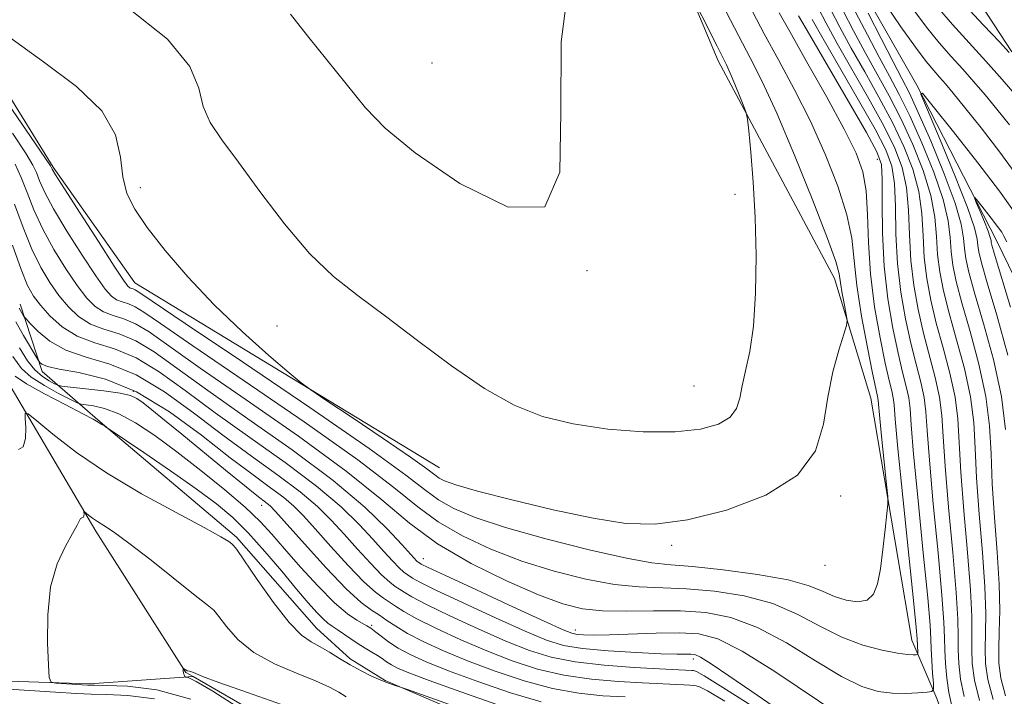
# Model space of a CAD drawing. Extents: x 2107300 to 2110200, y 359800 to 362700.
# Drawn here: x 2108734 to 2108935, y 361540 to 361678 of the extents above; entities that cross this region are included whole.
import ezdxf

# ---------------------------------------------------------------- set-up
doc = ezdxf.new("R2010")
doc.units = 0
doc.header["$MEASUREMENT"] = 0
doc.linetypes.add('rvrstm', pattern=[117.1, 50, -3.9, 0.5, -3.9, 0.5, -3.9, 0.5, -3.9, 50])
for name, color, linetype, lineweight in [('DTM HARD BREAKLINE', 7, 'Continuous', 0), ('DTM SPOT ELEVATION', 2, 'Continuous', 13), ('INDEX CONTOUR', 41, 'Continuous', 13), ('INTERMEDIATE CONTOUR', 44, 'Continuous', 0), ('STREAM - RIVER SINGLE LINE', 142, 'rvrstm', 0)]:
    doc.layers.add(name, color=color, linetype=linetype, lineweight=lineweight)

msp = doc.modelspace()

# ---------------------------------------------------------------- linework, layer by layer
at = {"layer": 'DTM HARD BREAKLINE'}
for points in [[(2108819.99, 361586.23, 1056.94), (2108757.78, 361623.99, 1054.81), (2108741.04, 361647.61, 1054.21), (2108713.85, 361691.64, 1056.13), (2108688.7, 361735.27, 1060.59), (2108656.96, 361795.89, 1064.34), (2108652.17, 361821.2, 1066.77), (2108645.29, 361841.37, 1067.1)], [(2108863.6, 361782.56, 1060.07), (2108868.7, 361738.21, 1058.55), (2108866.3, 361694.63, 1057.74), (2108876.97, 361669.36, 1058.45), (2108900.72, 361624.9, 1056.63), (2108908.14, 361600.42, 1054.9), (2108916.51, 361551.03, 1052.78), (2108921.64, 361539.1, 1049.63), (2108933.37, 361505.93, 1040.92), (2108945.86, 361481.88, 1032.21), (2108949.07, 361473.44, 1031)], [(2108923.38, 361691.9, 1046.12), (2108936.94, 361671.15, 1044.17)], [(2108963.13, 361421.84, 1020.87), (2108928.84, 361466.64, 1024.22), (2108919.45, 361479.16, 1025.33), (2108912.73, 361486.82, 1025.63), (2108901.72, 361499.53, 1026.34), (2108882.56, 361518.68, 1028.07), (2108874.24, 361521.47, 1028.88), (2108867.95, 361523.06, 1029.38), (2108840.56, 361529.19, 1032.73), (2108808.88, 361542.8, 1034.14), (2108801.76, 361547.22, 1034.45), (2108794.84, 361553.47, 1034.85), (2108778.53, 361572.02, 1034.25), (2108750.64, 361595.58, 1036.07), (2108738.83, 361605.85, 1041.54), (2108734.3, 361619.61, 1044.58)]]:
    msp.add_polyline3d(points, dxfattribs=at)
at = {"layer": 'DTM SPOT ELEVATION'}
for p in [(2108818.49, 361668.87, 1061.19), (2108909.47, 361649.2, 1050.9), (2108758.84, 361643.4, 1056.58), (2108880.39, 361642.08, 1058.39), (2108850.12, 361626.48, 1059.98), (2108786.78, 361615.17, 1057.05), (2108871.97, 361602.92, 1059.08), (2108757.42, 361601.8, 1040.31), (2108902, 361580.47, 1055.54), (2108783.67, 361578.56, 1039.33), (2108867.45, 361570.39, 1055.64), (2108816.7, 361567.68, 1048.72), (2108898.78, 361566.27, 1055.48), (2108806.11, 361554.02, 1038.27), (2108847.79, 361553.07, 1048.6), (2108871.87, 361547.14, 1045.54)]:
    msp.add_point(p, dxfattribs=at)
at = {"layer": 'INDEX CONTOUR'}
for points in [[(2108789.587, 361678.861, 1060), (2108793.015, 361674.418, 1060), (2108804.905, 361659.75, 1060), (2108808.896, 361655.594, 1060), (2108815.032, 361650.536, 1060), (2108824.159, 361644.28, 1060), (2108834.004, 361639.469, 1060), (2108841.511, 361639.482, 1060), (2108844.568, 361646.621, 1060), (2108844.822, 361658.887, 1060), (2108844.86, 361673.209, 1060), (2108846.625, 361686.861, 1060)], [(2108733.329, 361648.208, 1050), (2108734.537, 361645.515, 1050), (2108735.735, 361642.419, 1050), (2108737.142, 361638.87, 1050), (2108738.933, 361634.956, 1050), (2108741.197, 361630.822, 1050), (2108743.668, 361626.835, 1050), (2108745.994, 361623.418, 1050), (2108747.925, 361620.889, 1050), (2108749.62, 361619.159, 1050), (2108751.341, 361618.036, 1050), (2108753.297, 361617.3, 1050), (2108755.497, 361616.619, 1050), (2108757.896, 361615.634, 1050), (2108760.647, 361613.96, 1050), (2108771.106, 361606.555, 1050), (2108780.499, 361600.088, 1050), (2108791.19, 361592.666, 1050), (2108800.957, 361585.545, 1050), (2108808.212, 361579.691, 1050), (2108813.902, 361574.903, 1050), (2108819.608, 361570.686, 1050), (2108826.452, 361566.687, 1050), (2108833.719, 361563.103, 1050), (2108840.234, 361560.271, 1050), (2108845.186, 361558.432, 1050), (2108849.21, 361557.431, 1050), (2108853.307, 361557.017, 1050), (2108858.223, 361556.945, 1050), (2108863.698, 361557.001, 1050), (2108869.219, 361556.978, 1050), (2108874.424, 361556.641, 1050), (2108879.544, 361555.649, 1050), (2108884.96, 361553.632, 1050), (2108890.88, 361550.438, 1050), (2108896.818, 361546.779, 1050), (2108902.116, 361543.584, 1050), (2108906.298, 361541.565, 1050), (2108909.618, 361540.563, 1050), (2108912.514, 361540.202, 1050), (2108915.295, 361540.15, 1050), (2108917.769, 361540.249, 1050), (2108919.614, 361540.385, 1050), (2108920.611, 361540.528, 1050), (2108920.95, 361540.989, 1050), (2108920.919, 361542.161, 1050), (2108920.77, 361544.268, 1050), (2108920.603, 361546.84, 1050), (2108920.476, 361549.237, 1050), (2108920.405, 361551.213, 1050), (2108920.232, 361554.108, 1050), (2108919.752, 361559.655, 1050), (2108918.854, 361568.826, 1050), (2108917.786, 361579.545, 1050), (2108916.886, 361588.973, 1050), (2108916.393, 361594.99, 1050), (2108916.145, 361598.352, 1050), (2108915.878, 361600.532, 1050), (2108915.38, 361602.814, 1050), (2108914.638, 361605.73, 1050), (2108913.693, 361609.62, 1050), (2108912.611, 361614.707, 1050), (2108911.584, 361620.743, 1050), (2108910.834, 361627.36, 1050), (2108910.507, 361634.118, 1050), (2108910.462, 361640.294, 1050), (2108910.48, 361645.094, 1050), (2108910.289, 361648.143, 1050), (2108909.393, 361650.76, 1050), (2108907.237, 361654.682, 1050), (2108903.56, 361661.021, 1050), (2108895.572, 361674.723, 1050), (2108893.372, 361678.538, 1050)], [(2108935.64, 361539.642, 1040), (2108934.712, 361543.286, 1040), (2108934.322, 361546.293, 1040), (2108934.278, 361549.265, 1040), (2108934.389, 361552.746, 1040), (2108934.476, 361557.049, 1040), (2108934.363, 361562.431, 1040), (2108933.943, 361568.973, 1040), (2108933.386, 361576.069, 1040), (2108932.927, 361582.941, 1040), (2108932.701, 361589.044, 1040), (2108932.414, 361594.774, 1040), (2108931.669, 361600.76, 1040), (2108930.217, 361607.385, 1040), (2108928.402, 361614.043, 1040), (2108926.717, 361619.878, 1040), (2108925.549, 361624.278, 1040), (2108924.864, 361627.588, 1040), (2108924.52, 361630.398, 1040), (2108924.334, 361633.27, 1040), (2108923.935, 361636.67, 1040), (2108922.91, 361641.041, 1040), (2108921, 361646.592, 1040), (2108918.553, 361652.601, 1040), (2108916.074, 361658.113, 1040), (2108913.932, 361662.467, 1040), (2108911.957, 361666.181, 1040), (2108909.845, 361670.065, 1040), (2108907.422, 361674.642, 1040), (2108905.033, 361679.28, 1040)], [(2108916.736, 361679.919, 1040), (2108919.506, 361676.189, 1040), (2108922.121, 361672.981, 1040), (2108924.57, 361670.205, 1040), (2108926.902, 361667.637, 1040), (2108929.172, 361665.07, 1040), (2108931.466, 361662.386, 1040), (2108933.873, 361659.484, 1040), (2108936.445, 361656.287, 1040)], [(2108734.152, 361610.722, 1040), (2108735.827, 361608.092, 1040), (2108737.344, 361606.212, 1040), (2108738.87, 361604.863, 1040), (2108740.27, 361603.943, 1040), (2108741.332, 361603.375, 1040), (2108742.002, 361603.072, 1040), (2108742.854, 361602.894, 1040), (2108744.616, 361602.69, 1040), (2108747.726, 361602.345, 1040), (2108751.441, 361601.9, 1040), (2108754.725, 361601.436, 1040), (2108756.833, 361600.987, 1040), (2108758.172, 361600.401, 1040), (2108759.441, 361599.483, 1040), (2108761.246, 361598.049, 1040), (2108763.825, 361595.962, 1040), (2108767.324, 361593.1, 1040), (2108776.293, 361585.722, 1040), (2108780.162, 361582.568, 1040), (2108782.667, 361580.577, 1040), (2108784.797, 361578.953, 1040), (2108785.4, 361578.415, 1040), (2108786.48, 361577.256, 1040), (2108792.384, 361570.653, 1040), (2108796.818, 361565.8, 1040), (2108800.953, 361561.508, 1040), (2108803.994, 361558.737, 1040), (2108806.117, 361557.155, 1040), (2108807.739, 361556.112, 1040), (2108809.265, 361555.056, 1040), (2108811.05, 361553.838, 1040), (2108813.434, 361552.407, 1040), (2108816.69, 361550.731, 1040), (2108820.818, 361548.844, 1040), (2108825.748, 361546.796, 1040), (2108831.353, 361544.673, 1040), (2108837.27, 361542.701, 1040), (2108843.078, 361541.143, 1040), (2108848.442, 361540.18, 1040), (2108853.369, 361539.678, 1040), (2108857.953, 361539.42, 1040)], [(2108779.427, 361536.951, 1030), (2108773.706, 361540.576, 1030), (2108770.298, 361542.596, 1030), (2108768.783, 361543.344, 1030), (2108768.299, 361543.454, 1030), (2108768.116, 361543.462, 1030), (2108768.032, 361543.501, 1030), (2108767.974, 361543.605, 1030), (2108767.887, 361543.797, 1030), (2108767.785, 361544.056, 1030), (2108767.698, 361544.353, 1030), (2108767.65, 361544.654, 1030), (2108767.631, 361545.127, 1030), (2108767.635, 361545.234, 1030), (2108767.665, 361545.251, 1030), (2108767.897, 361545.074, 1030), (2108768.135, 361544.927, 1030), (2108768.468, 361544.781, 1030), (2108768.89, 361544.659, 1030), (2108769.339, 361544.545, 1030), (2108769.733, 361544.415, 1030), (2108770.183, 361544.194, 1030), (2108771.554, 361543.619, 1030), (2108774.898, 361542.376, 1030), (2108780.769, 361540.308, 1030), (2108787.709, 361537.883, 1030)]]:
    msp.add_polyline3d(points, dxfattribs=at)
at = {"layer": 'INTERMEDIATE CONTOUR'}
for points in [[(2108756.159, 361680.316, 1058), (2108764.424, 361673.72, 1058), (2108768.969, 361668.196, 1058), (2108770.808, 361663.715, 1058), (2108771.705, 361660.005, 1058), (2108773.147, 361656.712, 1058), (2108775.511, 361653.167, 1058), (2108778.897, 361648.622, 1058), (2108783.305, 361642.644, 1058), (2108788.328, 361636.059, 1058), (2108793.459, 361630.009, 1058), (2108798.361, 361625.292, 1058), (2108803.364, 361621.326, 1058), (2108808.97, 361617.184, 1058), (2108815.484, 361612.236, 1058), (2108822.439, 361607.027, 1058), (2108829.173, 361602.399, 1058), (2108835.243, 361598.999, 1058), (2108841.08, 361596.695, 1058), (2108847.333, 361595.16, 1058), (2108854.393, 361594.129, 1058), (2108861.636, 361593.583, 1058), (2108868.179, 361593.566, 1058), (2108873.311, 361594.1, 1058), (2108877.003, 361595.122, 1058), (2108879.399, 361596.544, 1058), (2108880.699, 361598.304, 1058), (2108881.345, 361600.428, 1058), (2108881.839, 361602.963, 1058), (2108882.561, 361606.018, 1058), (2108883.402, 361609.947, 1058), (2108884.131, 361615.164, 1058), (2108884.561, 361621.886, 1058), (2108884.678, 361629.538, 1058), (2108884.511, 361637.345, 1058), (2108884.11, 361644.572, 1058), (2108883.614, 361650.642, 1058), (2108883.184, 361655.018, 1058), (2108882.919, 361657.435, 1058), (2108882.661, 361658.727, 1058), (2108882.186, 361659.999, 1058), (2108881.354, 361662.066, 1058), (2108880.335, 361664.565, 1058), (2108879.383, 361666.843, 1058), (2108878.648, 361668.484, 1058), (2108877.881, 361670.037, 1058), (2108876.737, 361672.293, 1058), (2108870.551, 361684.658, 1058)], [(2108911.111, 361680.911, 1038), (2108914.287, 361676.293, 1038), (2108917.248, 361672.096, 1038), (2108919.436, 361669.19, 1038), (2108920.981, 361667.327, 1038), (2108922.187, 361665.98, 1038), (2108923.378, 361664.626, 1038), (2108924.948, 361662.753, 1038), (2108927.309, 361659.848, 1038), (2108930.678, 361655.627, 1038), (2108934.492, 361650.703, 1038), (2108937.991, 361645.916, 1038)], [(2108927.42, 361680.645, 1044), (2108931.178, 361676.633, 1044), (2108934.403, 361673.214, 1044), (2108936.424, 361671.05, 1044)], [(2108730.811, 361662.039, 1054), (2108739.336, 361649.592, 1054), (2108740.5, 361647.866, 1054), (2108740.716, 361647.505, 1054), (2108740.865, 361647.211, 1054), (2108741.566, 361646.054, 1054), (2108743.368, 361643.198, 1054), (2108746.547, 361638.227, 1054), (2108750.296, 361632.404, 1054), (2108753.533, 361627.409, 1054), (2108755.45, 361624.509, 1054), (2108756.322, 361623.307, 1054), (2108756.696, 361622.987, 1054), (2108757.025, 361622.863, 1054), (2108757.395, 361622.749, 1054), (2108757.8, 361622.583, 1054), (2108758.56, 361622.102, 1054), (2108761.316, 361620.231, 1054), (2108768.038, 361615.692, 1054), (2108779.728, 361607.831, 1054), (2108793.528, 361598.497, 1054), (2108805.609, 361590.168, 1054), (2108813.128, 361584.713, 1054), (2108817.177, 361581.588, 1054), (2108819.828, 361579.645, 1054), (2108822.909, 361577.906, 1054), (2108827.26, 361576.073, 1054), (2108833.474, 361574.019, 1054), (2108841.737, 361571.71, 1054), (2108850.608, 361569.481, 1054), (2108858.24, 361567.763, 1054), (2108863.396, 361566.837, 1054), (2108867.283, 361566.41, 1054), (2108871.719, 361566.039, 1054), (2108877.958, 361565.376, 1054), (2108884.991, 361564.433, 1054), (2108891.245, 361563.313, 1054), (2108895.557, 361562.122, 1054), (2108898.406, 361560.963, 1054), (2108900.683, 361559.942, 1054), (2108903.071, 361559.18, 1054), (2108905.422, 361558.869, 1054), (2108907.383, 361559.214, 1054), (2108908.701, 361560.401, 1054), (2108909.522, 361562.507, 1054), (2108910.096, 361565.59, 1054), (2108910.619, 361569.543, 1054), (2108911.082, 361573.612, 1054), (2108911.427, 361576.884, 1054), (2108911.602, 361578.815, 1054), (2108911.58, 361580.345, 1054), (2108911.346, 361582.786, 1054), (2108910.394, 361591.968, 1054), (2108909.96, 361596.272, 1054), (2108909.618, 361599.964, 1054), (2108909.561, 361600.441, 1054), (2108909.133, 361602.405, 1054), (2108908.483, 361605.516, 1054), (2108907.433, 361610.78, 1054), (2108906.25, 361617.212, 1054), (2108905.281, 361623.466, 1054), (2108904.731, 361628.576, 1054), (2108904.227, 361633.083, 1054), (2108903.251, 361637.907, 1054), (2108901.413, 361643.727, 1054), (2108898.838, 361650.273, 1054), (2108895.78, 361657.033, 1054), (2108892.496, 361663.546, 1054), (2108889.263, 361669.551, 1054), (2108886.363, 361674.833, 1054), (2108884.009, 361679.235, 1054)], [(2108732.177, 361674.087, 1056), (2108739.101, 361669.112, 1056), (2108745.813, 361664.103, 1056), (2108751.003, 361659.113, 1056), (2108753.766, 361654.224, 1056), (2108754.818, 361649.648, 1056), (2108755.28, 361645.628, 1056), (2108756.122, 361642.258, 1056), (2108757.714, 361639.037, 1056), (2108760.273, 361635.316, 1056), (2108763.947, 361630.625, 1056), (2108768.584, 361625.218, 1056), (2108773.962, 361619.525, 1056), (2108779.747, 361614.001, 1056), (2108785.159, 361609.183, 1056), (2108789.311, 361605.629, 1056), (2108791.738, 361603.599, 1056), (2108793.676, 361602.152, 1056), (2108796.788, 361600.048, 1056), (2108802.153, 361596.455, 1056), (2108808.521, 361592.165, 1056), (2108814.059, 361588.381, 1056), (2108817.401, 361586.009, 1056), (2108819.041, 361584.779, 1056), (2108819.938, 361584.125, 1056), (2108821.051, 361583.537, 1056), (2108823.332, 361582.731, 1056), (2108827.736, 361581.476, 1056), (2108834.776, 361579.661, 1056), (2108843.216, 361577.643, 1056), (2108851.379, 361575.899, 1056), (2108858.08, 361574.847, 1056), (2108864.094, 361574.685, 1056), (2108870.683, 361575.557, 1056), (2108878.616, 361577.564, 1056), (2108886.678, 361580.655, 1056), (2108893.156, 361584.737, 1056), (2108896.835, 361589.667, 1056), (2108898.475, 361595.094, 1056), (2108899.334, 361600.614, 1056), (2108900.403, 361605.818, 1056), (2108901.611, 361610.263, 1056), (2108902.622, 361613.501, 1056), (2108903.174, 361615.305, 1056), (2108903.303, 361616.344, 1056), (2108903.12, 361617.505, 1056), (2108902.74, 361619.434, 1056), (2108902.296, 361621.792, 1056), (2108901.924, 361623.995, 1056), (2108901.639, 361625.8, 1056), (2108900.967, 361628.327, 1056), (2108899.309, 361633.035, 1056), (2108896.308, 361640.785, 1056), (2108892.559, 361650.041, 1056), (2108888.897, 361658.665, 1056), (2108885.946, 361665.075, 1056), (2108883.5, 361669.915, 1056), (2108881.143, 361674.381, 1056), (2108878.592, 361679.329, 1056)], [(2108732.766, 361654.536, 1052), (2108735.526, 361650.354, 1052), (2108736.915, 361648.037, 1052), (2108737.626, 361646.51, 1052), (2108738.3, 361644.815, 1052), (2108739.354, 361642.462, 1052), (2108741.151, 361639.077, 1052), (2108743.872, 361634.525, 1052), (2108746.982, 361629.62, 1052), (2108749.764, 361625.413, 1052), (2108751.688, 361622.699, 1052), (2108752.971, 361621.233, 1052), (2108754.018, 361620.512, 1052), (2108755.161, 361620.082, 1052), (2108756.446, 361619.684, 1052), (2108757.848, 361619.109, 1052), (2108759.604, 361618.031, 1052), (2108762.996, 361615.668, 1052), (2108769.572, 361611.124, 1052), (2108780.114, 361603.959, 1052), (2108792.359, 361595.582, 1052), (2108803.283, 361587.856, 1052), (2108810.67, 361582.202, 1052), (2108815.54, 361578.246, 1052), (2108819.718, 361575.166, 1052), (2108824.681, 361572.296, 1052), (2108830.49, 361569.588, 1052), (2108836.854, 361567.145, 1052), (2108843.461, 361565.071, 1052), (2108849.909, 361563.456, 1052), (2108855.773, 361562.39, 1052), (2108860.809, 361561.891, 1052), (2108870.469, 361561.508, 1052), (2108876.191, 361561.008, 1052), (2108882.267, 361560.041, 1052), (2108888.102, 361558.473, 1052), (2108893.248, 361556.274, 1052), (2108897.854, 361553.823, 1052), (2108902.214, 361551.6, 1052), (2108906.508, 361549.984, 1052), (2108910.435, 361548.946, 1052), (2108913.575, 361548.356, 1052), (2108915.632, 361548.085, 1052), (2108916.796, 361548.019, 1052), (2108917.381, 361548.043, 1052), (2108917.661, 361548.083, 1052), (2108917.756, 361548.213, 1052), (2108917.747, 361548.542, 1052), (2108917.658, 361549.854, 1052), (2108917.581, 361551.291, 1052), (2108917.38, 361553.568, 1052), (2108916.83, 361559.099, 1052), (2108914.666, 361580.24, 1052), (2108913.678, 361590.179, 1052), (2108913.132, 361596.18, 1052), (2108912.891, 361599.068, 1052), (2108912.719, 361600.486, 1052), (2108912.412, 361601.9, 1052), (2108911.886, 361604.067, 1052), (2108911.088, 361607.568, 1052), (2108910.022, 361612.758, 1052), (2108908.92, 361619.093, 1052), (2108908.069, 361625.802, 1052), (2108907.655, 361632.201, 1052), (2108907.467, 361637.946, 1052), (2108907.193, 361642.779, 1052), (2108906.518, 361646.67, 1052), (2108905.117, 361650.505, 1052), (2108902.663, 361655.401, 1052), (2108899.045, 361662.017, 1052), (2108895.025, 361669.186, 1052), (2108891.583, 361675.286, 1052), (2108889.426, 361679.141, 1052)], [(2108927.212, 361539.511, 1046), (2108926.491, 361543.051, 1046), (2108926.128, 361546.25, 1046), (2108926.007, 361549.099, 1046), (2108926.002, 361551.782, 1046), (2108925.93, 361555.279, 1046), (2108925.597, 361560.765, 1046), (2108924.89, 361568.885, 1046), (2108924.026, 361578.155, 1046), (2108923.303, 361586.56, 1046), (2108922.916, 361592.612, 1046), (2108922.652, 361596.921, 1046), (2108922.194, 361600.623, 1046), (2108921.314, 361604.643, 1046), (2108918.902, 361613.723, 1046), (2108917.786, 361618.535, 1046), (2108916.896, 361623.481, 1046), (2108916.308, 361628.575, 1046), (2108916.038, 361633.779, 1046), (2108915.851, 361638.844, 1046), (2108915.452, 361643.473, 1046), (2108914.573, 361647.523, 1046), (2108913.057, 361651.496, 1046), (2108910.772, 361656.054, 1046), (2108907.709, 361661.599, 1046), (2108901.281, 361672.86, 1046), (2108898.992, 361676.992, 1046), (2108897.454, 361680.001, 1046)], [(2108930.356, 361538.701, 1044), (2108929.331, 361542.876, 1044), (2108928.872, 361546.233, 1044), (2108928.764, 361549.154, 1044), (2108928.797, 361552.103, 1044), (2108928.778, 361555.869, 1044), (2108928.519, 361561.32, 1044), (2108927.908, 361568.914, 1044), (2108927.146, 361577.46, 1044), (2108926.511, 361585.354, 1044), (2108925.906, 361596.205, 1044), (2108925.352, 361600.669, 1044), (2108924.282, 361605.557, 1044), (2108922.896, 361610.718, 1044), (2108921.507, 361615.775, 1044), (2108920.374, 361620.449, 1044), (2108919.552, 361624.85, 1044), (2108919.046, 361629.183, 1044), (2108918.803, 361633.609, 1044), (2108918.545, 361638.12, 1044), (2108917.938, 361642.662, 1044), (2108916.716, 361647.213, 1044), (2108914.889, 361651.864, 1044), (2108912.539, 361656.74, 1044), (2108909.783, 361661.889, 1044), (2108906.882, 361667.059, 1044), (2108904.136, 361671.928, 1044), (2108901.802, 361676.209, 1044), (2108899.98, 361679.761, 1044)], [(2108933.105, 361538.9, 1042), (2108932.053, 361543.001, 1042), (2108931.601, 361546.253, 1042), (2108931.521, 361549.209, 1042), (2108931.593, 361552.425, 1042), (2108931.627, 361556.459, 1042), (2108931.441, 361561.876, 1042), (2108930.925, 361568.944, 1042), (2108930.266, 361576.764, 1042), (2108929.719, 361584.147, 1042), (2108929.439, 361590.233, 1042), (2108929.16, 361595.49, 1042), (2108928.511, 361600.714, 1042), (2108927.249, 361606.471, 1042), (2108925.649, 361612.38, 1042), (2108924.112, 361617.826, 1042), (2108922.961, 361622.364, 1042), (2108922.208, 361626.219, 1042), (2108921.783, 361629.79, 1042), (2108921.568, 361633.439, 1042), (2108921.24, 361637.395, 1042), (2108920.424, 361641.852, 1042), (2108918.858, 361646.902, 1042), (2108916.721, 361652.233, 1042), (2108914.306, 361657.427, 1042), (2108911.857, 361662.178, 1042), (2108909.42, 361666.62, 1042), (2108906.991, 361670.997, 1042), (2108904.612, 361675.426, 1042), (2108902.506, 361679.52, 1042)], [(2108935.668, 361594.058, 1038), (2108934.827, 361600.806, 1038), (2108933.184, 361608.299, 1038), (2108931.154, 361615.705, 1038), (2108929.322, 361621.93, 1038), (2108928.136, 361626.192, 1038), (2108927.519, 361628.957, 1038), (2108927.258, 361631.005, 1038), (2108927.099, 361633.1, 1038), (2108926.629, 361635.945, 1038), (2108925.397, 361640.231, 1038), (2108923.142, 361646.282, 1038), (2108920.385, 361652.969, 1038), (2108917.841, 361658.799, 1038), (2108916.006, 361662.756, 1038), (2108914.494, 361665.742, 1038), (2108912.7, 361669.133, 1038), (2108910.232, 361673.859, 1038), (2108907.559, 361679.04, 1038)], [(2108921.764, 361680.282, 1042), (2108924.807, 361676.771, 1042), (2108931.616, 361669.293, 1042), (2108934.967, 361665.514, 1042), (2108937.984, 361662.019, 1042)], [(2108924.608, 361537.89, 1048), (2108924.068, 361540.321, 1048), (2108923.652, 361543.225, 1048), (2108923.384, 361546.268, 1048), (2108923.25, 361549.043, 1048), (2108923.206, 361551.461, 1048), (2108923.081, 361554.689, 1048), (2108922.675, 361560.21, 1048), (2108921.872, 361568.855, 1048), (2108920.906, 361578.85, 1048), (2108920.094, 361587.767, 1048), (2108919.655, 361593.801, 1048), (2108919.399, 361597.636, 1048), (2108919.036, 361600.577, 1048), (2108918.347, 361603.729, 1048), (2108917.391, 361607.392, 1048), (2108916.297, 361611.671, 1048), (2108915.199, 361616.621, 1048), (2108914.24, 361622.112, 1048), (2108913.571, 361627.967, 1048), (2108913.273, 361633.948, 1048), (2108913.156, 361639.569, 1048), (2108912.966, 361644.283, 1048), (2108912.431, 361647.833, 1048), (2108911.225, 361651.128, 1048), (2108909.004, 361655.368, 1048), (2108905.634, 361661.31, 1048), (2108898.427, 361673.792, 1048), (2108896.182, 361677.775, 1048)], [(2108936.152, 361609.214, 1036), (2108933.907, 361617.368, 1036), (2108931.926, 361623.982, 1036), (2108930.724, 361628.106, 1036), (2108930.175, 361630.326, 1036), (2108929.995, 361631.613, 1036), (2108929.865, 361632.929, 1036), (2108929.329, 361635.208, 1036), (2108927.9, 361639.379, 1036), (2108925.322, 361645.88, 1036), (2108922.28, 361653.188, 1036), (2108919.691, 361659.289, 1036), (2108918.365, 361662.535, 1036), (2108918.679, 361662.722, 1036), (2108920.901, 361660.014, 1036), (2108925.031, 361654.815, 1036), (2108929.983, 361648.511, 1036), (2108934.402, 361642.73, 1036), (2108937.26, 361638.712, 1036)], [(2108936.66, 361619.03, 1034), (2108933.312, 361630.02, 1034), (2108932.831, 361631.695, 1034), (2108932.732, 361632.221, 1034), (2108932.694, 361632.609, 1034), (2108932.536, 361633.281, 1034), (2108932.114, 361634.512, 1034), (2108931.354, 361636.43, 1034), (2108930.456, 361638.586, 1034), (2108929.692, 361640.386, 1034), (2108929.301, 361641.343, 1034), (2108929.394, 361641.399, 1034), (2108930.049, 361640.6, 1034), (2108931.268, 361639.066, 1034), (2108932.729, 361637.206, 1034), (2108934.033, 361635.501, 1034), (2108934.876, 361634.315, 1034), (2108935.343, 361633.554, 1034), (2108935.951, 361632.351, 1034)], [(2108733.17, 361640.023, 1048), (2108734.93, 361635.278, 1048), (2108736.716, 361630.835, 1048), (2108738.522, 361627.12, 1048), (2108740.354, 361624.051, 1048), (2108742.225, 361621.422, 1048), (2108744.163, 361619.079, 1048), (2108746.27, 361617.086, 1048), (2108748.663, 361615.561, 1048), (2108751.433, 361614.519, 1048), (2108754.547, 361613.554, 1048), (2108757.945, 361612.16, 1048), (2108761.691, 361609.888, 1048), (2108766.357, 361606.542, 1048), (2108772.64, 361601.987, 1048), (2108780.87, 361596.232, 1048), (2108789.91, 361589.872, 1048), (2108798.257, 361583.644, 1048), (2108804.711, 361578.192, 1048), (2108809.286, 361573.775, 1048), (2108812.298, 361570.556, 1048), (2108815.4, 361567.17, 1048), (2108815.651, 361566.942, 1048), (2108815.96, 361566.725, 1048), (2108816.264, 361566.555, 1048), (2108817.657, 361565.879, 1048), (2108821.234, 361564.198, 1048), (2108827.549, 361561.263, 1048), (2108834.995, 361557.821, 1048), (2108841.422, 361554.866, 1048), (2108845.237, 361553.145, 1048), (2108847.074, 361552.419, 1048), (2108848.126, 361552.203, 1048), (2108849.444, 361552.098, 1048), (2108851.525, 361552.052, 1048), (2108854.726, 361552.1, 1048), (2108864.261, 361552.421, 1048), (2108869.036, 361552.499, 1048), (2108872.973, 361552.289, 1048), (2108876.86, 361551.259, 1048), (2108881.818, 361548.792, 1048), (2108888.511, 361544.602, 1048), (2108902.018, 361535.568, 1048)], [(2108732.718, 361631.686, 1046), (2108734.499, 361626.714, 1046), (2108735.847, 361623.417, 1046), (2108737.04, 361621.267, 1046), (2108738.455, 361619.426, 1046), (2108740.4, 361617.268, 1046), (2108742.919, 361615.012, 1046), (2108745.986, 361613.085, 1046), (2108749.569, 361611.737, 1046), (2108753.598, 361610.49, 1046), (2108757.993, 361608.685, 1046), (2108762.735, 361605.817, 1046), (2108768.038, 361601.979, 1046), (2108774.174, 361597.419, 1046), (2108781.217, 361592.403, 1046), (2108788.433, 361587.293, 1046), (2108794.892, 361582.471, 1046), (2108799.884, 361578.248, 1046), (2108803.585, 361574.645, 1046), (2108806.395, 361571.614, 1046), (2108808.651, 361569.116, 1046), (2108810.44, 361567.157, 1046), (2108811.788, 361565.755, 1046), (2108812.737, 361564.89, 1046), (2108813.399, 361564.397, 1046), (2108814.514, 361563.681, 1046), (2108816.005, 361562.869, 1046), (2108819.284, 361561.25, 1046), (2108824.835, 361558.63, 1046), (2108831.451, 361555.577, 1046), (2108837.504, 361552.848, 1046), (2108841.854, 361551.022, 1046), (2108845.328, 361549.953, 1046), (2108849.244, 361549.314, 1046), (2108854.49, 361548.837, 1046), (2108860.233, 361548.477, 1046), (2108865.212, 361548.247, 1046), (2108868.477, 361548.149, 1046), (2108870.319, 361548.134, 1046), (2108871.34, 361548.142, 1046), (2108872.142, 361548.056, 1046), (2108873.33, 361547.538, 1046), (2108875.507, 361546.192, 1046), (2108879.103, 361543.757, 1046), (2108883.838, 361540.499, 1046), (2108889.256, 361536.819, 1046)], [(2108734.101, 361618.805, 1044), (2108734.994, 361617.272, 1044), (2108735.158, 361617.022, 1044), (2108735.512, 361616.612, 1044), (2108736.361, 361615.689, 1044), (2108737.961, 361614.047, 1044), (2108740.389, 361612.052, 1044), (2108743.675, 361610.214, 1044), (2108747.813, 361608.838, 1044), (2108752.662, 361607.41, 1044), (2108758.041, 361605.211, 1044), (2108763.779, 361601.746, 1044), (2108769.718, 361597.416, 1044), (2108775.709, 361592.85, 1044), (2108781.563, 361588.574, 1044), (2108786.956, 361584.715, 1044), (2108791.527, 361581.298, 1044), (2108795.056, 361578.303, 1044), (2108797.883, 361575.516, 1044), (2108800.492, 361572.672, 1044), (2108803.228, 361569.628, 1044), (2108805.9, 361566.705, 1044), (2108808.176, 361564.339, 1044), (2108809.822, 361562.839, 1044), (2108810.971, 361561.983, 1044), (2108811.849, 361561.418, 1044), (2108812.765, 361560.806, 1044), (2108814.353, 361559.858, 1044), (2108817.334, 361558.303, 1044), (2108822.12, 361555.997, 1044), (2108827.907, 361553.333, 1044), (2108833.585, 361550.831, 1044), (2108838.373, 361548.905, 1044), (2108842.798, 361547.527, 1044), (2108847.716, 361546.563, 1044), (2108853.646, 361545.889, 1044), (2108859.771, 361545.437, 1044), (2108864.936, 361545.154, 1044), (2108871.557, 361544.822, 1044), (2108871.881, 361544.791, 1044), (2108872.111, 361544.758, 1044), (2108872.525, 361544.597, 1044), (2108874.08, 361543.7, 1044), (2108877.901, 361541.336, 1044), (2108884.554, 361537.13, 1044)], [(2108733.414, 361616.028, 1042), (2108735.028, 361613.216, 1042), (2108737.928, 361608.302, 1042), (2108738.183, 361607.908, 1042), (2108738.368, 361607.69, 1042), (2108738.761, 361607.372, 1042), (2108739.869, 361606.923, 1042), (2108742.259, 361606.372, 1042), (2108746.323, 361605.652, 1042), (2108751.759, 361604.295, 1042), (2108758.09, 361601.737, 1042), (2108764.823, 361597.674, 1042), (2108771.399, 361592.853, 1042), (2108777.243, 361588.282, 1042), (2108781.91, 361584.745, 1042), (2108785.479, 361582.136, 1042), (2108788.162, 361580.126, 1042), (2108790.228, 361578.359, 1042), (2108792.182, 361576.386, 1042), (2108794.589, 361573.731, 1042), (2108797.806, 361570.141, 1042), (2108801.359, 361566.252, 1042), (2108804.565, 361562.924, 1042), (2108806.908, 361560.788, 1042), (2108808.544, 361559.569, 1042), (2108809.794, 361558.765, 1042), (2108811.015, 361557.931, 1042), (2108812.702, 361556.848, 1042), (2108815.384, 361555.355, 1042), (2108819.405, 361553.364, 1042), (2108824.362, 361551.088, 1042), (2108829.667, 361548.814, 1042), (2108834.863, 361546.789, 1042), (2108840.034, 361545.114, 1042), (2108845.397, 361543.853, 1042), (2108851.044, 361543.035, 1042), (2108856.57, 361542.558, 1042), (2108861.444, 361542.287, 1042), (2108869.939, 361541.888, 1042), (2108871.15, 361541.811, 1042), (2108871.895, 361541.74, 1042), (2108872.424, 361541.663, 1042), (2108873.101, 361541.469, 1042), (2108874.751, 361540.632, 1042), (2108878.314, 361538.524, 1042)], [(2108732.845, 361608.962, 1038), (2108734.604, 361606.491, 1038), (2108736.576, 361604.727, 1038), (2108739.266, 361603.003, 1038), (2108742.183, 361601.394, 1038), (2108744.581, 361600.161, 1038), (2108745.957, 361599.482, 1038), (2108746.761, 361599.2, 1038), (2108749.277, 361598.856, 1038), (2108751.575, 361598.316, 1038), (2108754.474, 361597.216, 1038), (2108757.893, 361595.368, 1038), (2108761.834, 361592.78, 1038), (2108766.32, 361589.509, 1038), (2108771.263, 361585.685, 1038), (2108776.134, 361581.735, 1038), (2108780.292, 361578.158, 1038), (2108783.326, 361575.27, 1038), (2108785.76, 361572.644, 1038), (2108788.346, 361569.665, 1038), (2108791.616, 361565.95, 1038), (2108795.217, 361562.026, 1038), (2108798.571, 361558.646, 1038), (2108801.214, 361556.382, 1038), (2108803.131, 361555.068, 1038), (2108805.175, 361553.945, 1038), (2108805.987, 361553.442, 1038), (2108806.334, 361553.192, 1038), (2108806.986, 361552.679, 1038), (2108808.073, 361551.807, 1038), (2108809.604, 361550.667, 1038), (2108811.56, 361549.396, 1038), (2108813.998, 361548.08, 1038), (2108817.277, 361546.598, 1038), (2108821.83, 361544.779, 1038), (2108827.843, 361542.557, 1038), (2108834.505, 361540.288, 1038), (2108840.759, 361538.433, 1038)], [(2108733.329, 361604.916, 1036), (2108735.63, 361603.332, 1036), (2108739.269, 361601.34, 1036), (2108743.479, 361599.141, 1036), (2108747.096, 361597.268, 1036), (2108749.25, 361596.115, 1036), (2108750.24, 361595.539, 1036), (2108750.658, 361595.263, 1036), (2108750.991, 361595.058, 1036), (2108751.532, 361594.767, 1036), (2108751.787, 361594.615, 1036), (2108752.729, 361593.983, 1036), (2108759.564, 361589.343, 1036), (2108765.02, 361585.598, 1036), (2108770.291, 361581.904, 1036), (2108774.445, 361578.835, 1036), (2108777.787, 361576.04, 1036), (2108780.935, 361572.937, 1036), (2108784.336, 361569.146, 1036), (2108787.76, 361565.098, 1036), (2108790.807, 361561.427, 1036), (2108793.171, 361558.632, 1036), (2108794.916, 361556.669, 1036), (2108796.202, 361555.36, 1036), (2108797.196, 361554.511, 1036), (2108798.098, 361553.88, 1036), (2108799.116, 361553.208, 1036), (2108801.872, 361551.264, 1036), (2108803.394, 361550.237, 1036), (2108804.844, 361549.349, 1036), (2108806.167, 361548.584, 1036), (2108807.322, 361547.894, 1036), (2108808.3, 361547.239, 1036), (2108809.205, 361546.603, 1036), (2108810.171, 361545.978, 1036), (2108811.45, 361545.307, 1036), (2108813.753, 361544.336, 1036), (2108817.911, 361542.761, 1036), (2108824.332, 361540.441, 1036), (2108831.741, 361537.875, 1036)], [(2108733.952, 361589.947, 1034), (2108734.957, 361590.527, 1034), (2108735.403, 361592.172, 1034), (2108735.443, 361594.379, 1034), (2108735.32, 361596.343, 1034), (2108735.327, 361597.372, 1034), (2108735.945, 361597.232, 1034), (2108737.703, 361595.804, 1034), (2108741.015, 361593.063, 1034), (2108745.832, 361589.368, 1034), (2108751.987, 361585.171, 1034), (2108759.133, 361580.924, 1034), (2108766.192, 361577.065, 1034), (2108771.903, 361574.034, 1034), (2108775.348, 361572.136, 1034), (2108776.98, 361571.143, 1034), (2108777.592, 361570.699, 1034), (2108777.938, 361570.379, 1034), (2108778.594, 361569.497, 1034), (2108782.766, 361563.381, 1034), (2108786.072, 361558.712, 1034), (2108789.27, 361554.61, 1034), (2108791.795, 361552.052, 1034), (2108793.801, 361550.65, 1034), (2108795.623, 361549.677, 1034), (2108797.535, 361548.549, 1034), (2108799.579, 361547.259, 1034), (2108801.737, 361545.943, 1034), (2108803.969, 361544.725, 1034), (2108806.127, 361543.668, 1034), (2108808.044, 361542.824, 1034), (2108809.579, 361542.225, 1034), (2108810.715, 361541.838, 1034), (2108812.039, 361541.433, 1034), (2108813.442, 361540.944, 1034), (2108823.003, 361537.552, 1034)], [(2108769.2, 361538.984, 1032), (2108762.227, 361540.87, 1032), (2108756.27, 361541.61, 1032), (2108751.895, 361541.764, 1032), (2108749.408, 361541.804, 1032), (2108748.081, 361541.846, 1032), (2108741.588, 361542.265, 1032), (2108740.657, 361542.457, 1032), (2108740.272, 361543.402, 1032), (2108740.101, 361545.907, 1032), (2108739.924, 361550.45, 1032), (2108739.962, 361556.173, 1032), (2108740.549, 361561.889, 1032), (2108741.872, 361566.62, 1032), (2108743.546, 361570.236, 1032), (2108745.039, 361572.822, 1032), (2108745.954, 361574.483, 1032), (2108746.409, 361575.42, 1032), (2108746.655, 361575.856, 1032), (2108746.891, 361576.004, 1032), (2108747.117, 361576.041, 1032), (2108747.285, 361576.138, 1032), (2108747.359, 361576.412, 1032), (2108747.365, 361576.78, 1032), (2108747.345, 361577.107, 1032), (2108747.346, 361577.279, 1032), (2108747.449, 361577.255, 1032), (2108748.294, 361576.561, 1032), (2108749.097, 361575.945, 1032), (2108750.123, 361575.245, 1032), (2108751.429, 361574.443, 1032), (2108753.412, 361573.143, 1032), (2108756.554, 361570.854, 1032), (2108761.053, 361567.343, 1032), (2108770.092, 361560.134, 1032), (2108772.544, 361558.228, 1032), (2108773.857, 361557.11, 1032), (2108774.915, 361555.857, 1032), (2108776.475, 361553.787, 1032), (2108778.813, 361551.165, 1032), (2108782.084, 361548.493, 1032), (2108786.282, 361546.18, 1032), (2108790.755, 361544.267, 1032), (2108794.692, 361542.701, 1032), (2108797.494, 361541.427, 1032), (2108799.419, 361540.375, 1032), (2108800.937, 361539.471, 1032)], [(2108761.791, 361539.045, 1034), (2108756.284, 361539.719, 1034), (2108751.936, 361539.883, 1034), (2108748.825, 361539.973, 1034), (2108745.824, 361540.125, 1034), (2108741.506, 361540.398, 1034), (2108727.662, 361541.297, 1034)]]:
    msp.add_polyline3d(points, dxfattribs=at)
at = {"layer": 'STREAM - RIVER SINGLE LINE'}
for points in [[(2108864.74, 361927.44, 1061.85), (2108868.92, 361899.31, 1056.62), (2108883.42, 361870.55, 1054.1), (2108881.79, 361852.41, 1053.42), (2108872.54, 361828.62, 1051.09), (2108880.1, 361801.89, 1048.08), (2108888.03, 361771.63, 1044.69), (2108894.07, 361740.61, 1040.03), (2108901.24, 361718.01, 1038.29), (2108903.06, 361701.07, 1037.6), (2108904.57, 361687.1, 1037.03), (2108917.52, 361664.34, 1036.02)], [(2108494.54, 361905.88, 1070.97), (2108527.27, 361886.62, 1064.66), (2108549.81, 361874.17, 1060.11), (2108569.99, 361853.89, 1057.78), (2108598.73, 361838.93, 1054.39), (2108618.28, 361814.17, 1052.74), (2108640.36, 361768.86, 1048.47), (2108660.41, 361729.37, 1046.82), (2108675.07, 361698.16, 1042.65), (2108694.87, 361669.06, 1038.87), (2108711.73, 361641.88, 1035.38), (2108731.56, 361604.08, 1034.6), (2108749.75, 361573.26, 1031.6), (2108768.19, 361544.41, 1029.95), (2108769.65, 361543.57, 1029.86)], [(2108153.23, 361824.9, 1079.4), (2108183.81, 361784.37, 1074.56), (2108226.43, 361747.97, 1070.58), (2108268.68, 361714.63, 1067.38), (2108311.27, 361680.95, 1063.02), (2108357.86, 361654.65, 1059.53), (2108395.38, 361649.9, 1056.33), (2108429.94, 361643.42, 1053.32), (2108473.62, 361627.33, 1050.12), (2108514.15, 361608.29, 1048.28), (2108558.55, 361589.77, 1044.98), (2108591.11, 361567.05, 1041.49), (2108636.53, 361553.7, 1038.48), (2108677.96, 361546.21, 1034.7), (2108716.61, 361543.1, 1032.86), (2108748.53, 361542.09, 1031.7), (2108769.65, 361543.57, 1029.86)], [(2108917.52, 361664.34, 1036.02), (2108933.878, 361632.475, 1033.163), (2108950.256, 361598.74, 1029.609), (2108954.071, 361570.204, 1026.715), (2108954.947, 361545.297, 1024.773), (2108957.371, 361508.546, 1021.879), (2108957.618, 361497.898, 1020.67), (2108958.382, 361484.737, 1019.864), (2108958.631, 361481.666, 1019.535), (2108967.923, 361471.806, 1017.849), (2108976.839, 361465.172, 1016.75), (2108994.994, 361451.431, 1014.333), (2108997.642, 361447.433, 1014.076), (2109004.749, 361429.095, 1012.281), (2109017.919, 361392.094, 1009.424), (2109022.53, 361374.492, 1007.445), (2109024.111, 361371.919, 1007.188), (2109046.878, 361334.859, 1003.489), (2109058.743, 361299.853, 1001.727), (2109066.155, 361277.986, 1000.627)], [(2108769.65, 361543.57, 1029.86), (2108799.34, 361526.56, 1028.01), (2108839.79, 361514.64, 1025.2), (2108883.01, 361498.01, 1022), (2108903.49, 361475.15, 1018.7), (2108921.02, 361449.07, 1016.08), (2108942.94, 361424.88, 1014.53)]]:
    msp.add_polyline3d(points, dxfattribs=at)

doc.saveas('drawing.dxf')
